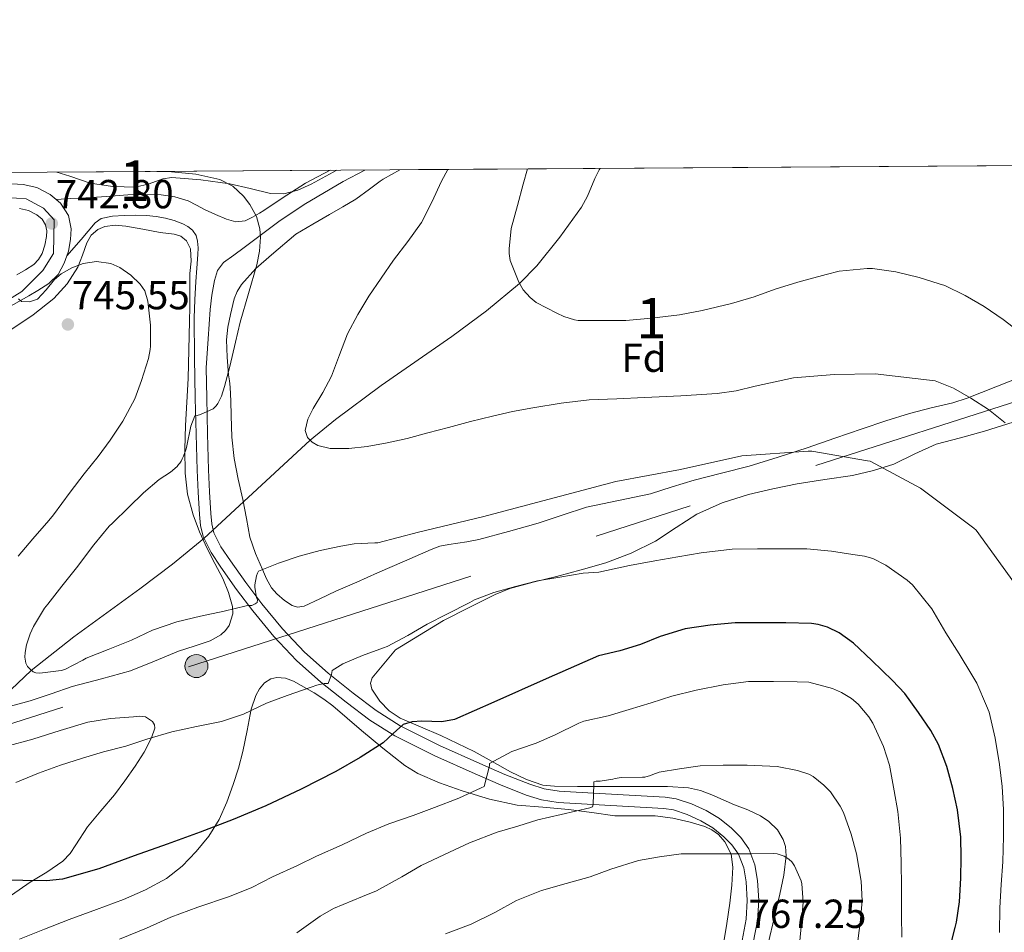
# Model space of a CAD drawing. Extents: x 546201 to 553066, y 719541 to 724217.
# Drawn here: x 547782 to 548025, y 723991 to 724217 of the extents above; entities that cross this region are included whole.
import ezdxf
from ezdxf.enums import TextEntityAlignment as Align

# ---------------------------------------------------------------- set-up
doc = ezdxf.new("R2010")
doc.units = 0
doc.header["$MEASUREMENT"] = 0
for name, pattern in [('DGN Style 3', [113.9376, 81.384, -32.5536]), ('DGN Style 4', [130.29578400000003, 65.1072, -32.5536, 0.081384, -32.5536]), ('DGN Style 7', [162.76800000000003, 73.2456, -32.5536, 24.4152, -32.5536])]:
    doc.linetypes.add(name, pattern=pattern)
for name, color, linetype in [('Nivel 11', 7, 'Continuous'), ('Nivel 21', 7, 'Continuous'), ('Nivel 23', 7, 'Continuous'), ('Nivel 32', 7, 'Continuous'), ('Nivel 35', 7, 'Continuous'), ('Nivel 37', 7, 'Continuous'), ('Nivel 4', 7, 'Continuous'), ('Nivel 41', 7, 'Continuous'), ('Nivel 48', 7, 'Continuous'), ('Nivel 49', 7, 'Continuous'), ('Nivel 5', 7, 'Continuous'), ('Nivel 54', 7, 'Continuous'), ('Nivel 57', 7, 'Continuous'), ('Nivel 61', 7, 'Continuous'), ('Nivel 7', 7, 'Continuous')]:
    doc.layers.add(name, color=color, linetype=linetype)
doc.styles.add('Style-arial', font='arial.shx', dxfattribs={"bigfont": 'arialbig.shx'})
doc.styles.add('Style-arialn', font='arialn.shx', dxfattribs={"bigfont": 'arialnbig.shx'})

# ---------------------------------------------------------------- blocks, each defined once
blk = doc.blocks.new('5PATER')
at = {"layer": 'Nivel 7', "linetype": 'Continuous', "lineweight": 0}
h = blk.add_hatch(color=53, dxfattribs=at)
edge = h.paths.add_edge_path()
edge.add_ellipse((0, 0), major_axis=(-1.095731442945027, -1.110710700472634), ratio=0.9994222409660316, start_angle=0, end_angle=360)
blk = doc.blocks.new('5PELE')
at = {"layer": 'Nivel 32', "linetype": 'Continuous', "lineweight": 0}
h = blk.add_hatch(color=9, dxfattribs=at)
edge = h.paths.add_edge_path()
edge.add_arc((-0.0002000001259148121, 0), 2.85, 0, 360)
at = {"layer": 'Nivel 32', "color": 8, "linetype": 'Continuous', "lineweight": 0}
blk.add_circle((-0.0002000001259148121, 0), 2.85, dxfattribs=at)

msp = doc.modelspace()

# ---------------------------------------------------------------- linework, layer by layer
at = {"layer": 'Nivel 11', "color": 142, "linetype": 'DGN Style 3', "lineweight": 13}
msp.add_polyline3d([(547779.8360000001, 724051.0320000001, 740.7570000000001), (547784.801, 724055.746, 740), (547795.3389999999, 724064.01, 738.984), (547811.649, 724075.9140000001, 738.295), (547819.6969999999, 724081.99, 737.976), (547827.4680000001, 724088.3600000001, 737.46), (547840.604, 724100.487, 736.251), (547853.7180000001, 724112.6340000001, 735), (547859.9280000001, 724117.7650000001, 734.417), (547871.2849999999, 724126.1440000001, 733.362), (547888.7220000001, 724138.264, 731.712), (547897.2550000001, 724144.591, 730.862), (547905.4410000001, 724151.385, 730), (547909.7420000001, 724155.706, 729.296), (547915.433, 724162.8219999999, 727.871), (547920.7409999999, 724170.2180000001, 726.768), (547922.2390000001, 724172.9180000001, 726.61), (547924.003, 724177.2890000001, 726.503), (547925.087, 724179.4040000001, 726.437), (547925.3870000001, 724179.797, 726.413)], dxfattribs=at)
at = {"layer": 'Nivel 21', "color": 7, "linetype": 'DGN Style 3', "lineweight": 0}
for points in [[(547790.9310000001, 724172.1470000001, 742.715), (547794.585, 724172.321, 742.106), (547798.2409999999, 724172.4950000001, 741.498), (547803.449, 724172.855, 741.299), (547808.689, 724173.263, 741.386), (547812.777, 724173.3759999999, 741.1220000000001), (547816.865, 724173.247, 740.874), (547820.2820000001, 724172.8049999999, 740.7330000000001), (547823.585, 724171.743, 740.634), (547825.6270000001, 724170.709, 740.64), (547827.6329999999, 724169.6470000001, 740.65), (547830.31, 724168.395, 740.534), (547833.0249999999, 724167.2309999999, 740.346), (547835.3260000001, 724166.6259999999, 740.102), (547837.6329999999, 724166.879, 739.85), (547839.4580000001, 724167.71, 739.941), (547841.185, 724168.719, 739.9780000000001), (547842.25, 724169.4070000001, 739.802), (547843.3130000001, 724170.095, 739.61), (547847.9040000001, 724173.148, 738.581), (547852.5930000001, 724176.1429999999, 737.8340000000001), (547858.631, 724179.338, 737.522)], [(547963.173, 723988.4029999999, 767.328), (547964.203, 723993.8999999999, 766.474), (547964.5290000001, 723998.841, 766.246), (547964.2390000001, 724003.8090000001, 766.01), (547963.5700000001, 724007.71, 765.5210000000001), (547962.0549999999, 724011.6140000001, 765.034), (547960.115, 724014.4510000001, 764.66), (547957.8049999999, 724016.753, 764.282), (547954.8049999999, 724019.142, 763.796), (547951.531, 724021.095, 763.306), (547947.916, 724022.77, 762.821), (547944.112, 724024.0179999999, 762.356), (547941.389, 724024.415, 762.058), (547932.51, 724024.913, 761.0550000000001), (547923.7609999999, 724025.398, 760.09), (547919.436, 724025.649, 759.588), (547915.2479999999, 724025.902, 759.0020000000001), (547911.5490000001, 724026.477, 757.879), (547907.987, 724027.594, 756.57), (547901.834, 724030.038, 754.939), (547895.6240000001, 724032.729, 753.466), (547885.6869999999, 724037.206, 751.659), (547875.9809999999, 724042.0190000001, 749.8340000000001), (547870.027, 724045.788, 748.063), (547864.341, 724050.091, 746.314), (547858.1370000001, 724055.0090000001, 744.92), (547852.281, 724060.2339999999, 743.53), (547846.8470000001, 724066.0179999999, 741.823), (547841.774, 724072.182, 740.106), (547837.824, 724077.4140000001, 738.933), (547833.9909999999, 724082.8230000001, 737.9780000000001), (547831.6669999999, 724086.2679999999, 737.5360000000001), (547829.925, 724089.7679999999, 737.45), (547829.405, 724091.966, 737.572), (547829.189, 724094.477, 737.754), (547828.862, 724099.8900000001, 738.182), (547828.619, 724105.317, 738.602), (547828.375, 724114.193, 739.259), (547828.156, 724123.0889999999, 739.914), (547827.9909999999, 724130.493, 740.482), (547828.4920000001, 724137.6939999999, 740.51), (547828.993, 724144.895, 740.538), (547829.4199999999, 724148.49, 740.529), (547830.0970000001, 724152.0630000001, 740.506), (547830.841, 724154.524, 740.499), (547832.321, 724156.527, 740.49), (547834.8400000001, 724158.392, 740.242), (547837.361, 724160.223, 739.898)]]:
    msp.add_polyline3d(points, dxfattribs=at)
at = {"layer": 'Nivel 21', "color": 7, "linetype": 'Continuous', "lineweight": 0}
for points in [[(547837.361, 724160.223, 739.898), (547841.663, 724163.476, 739.572), (547845.9850000001, 724166.6869999999, 739.242), (547852.19, 724170.8659999999, 738.581), (547861.8929999999, 724176.561, 737.4110000000001), (547867.2309999999, 724179.3970000001, 737.0120000000001)], [(547793.584, 724158.155, 743.282), (547797.105, 724162.253, 742.806), (547800.625, 724166.351, 742.33), (547802.074, 724167.3970000001, 742.1990000000001), (547804.8659999999, 724168.004, 742.075), (547807.7930000001, 724168.1270000001, 741.962), (547810.5149999999, 724168.21, 741.826), (547813.233, 724168.1270000001, 741.69), (547815.621, 724167.889, 741.616), (547818.0009999999, 724167.503, 741.578), (547820.132, 724166.9140000001, 741.546), (547822.209, 724166.111, 741.514), (547823.494, 724165.476, 741.417), (547824.6410000001, 724164.5430000001, 741.338), (547825.521, 724163.2490000001, 741.346), (547825.905, 724161.807, 741.354), (547826.0020000001, 724160.1499999999, 741.362), (547825.969, 724158.4950000001, 741.37), (547825.7220000001, 724155.152, 741.498), (547825.4890000001, 724151.807, 741.642), (547825.2080000001, 724147.334, 741.638), (547825.041, 724142.8630000001, 741.434), (547825.1089999999, 724132.943, 740.673), (547825.3289999999, 724123.023, 739.914), (547825.548, 724114.119, 739.259), (547825.7930000001, 724105.2150000001, 738.602), (547826.038, 724099.7409999999, 738.182), (547826.369, 724094.271, 737.754), (547826.605, 724091.517, 737.572), (547827.2490000001, 724088.7990000001, 737.45), (547829.219, 724084.841, 737.5360000000001), (547831.665, 724081.2150000001, 737.9780000000001), (547835.5419999999, 724075.744, 738.933), (547839.5530000001, 724070.4310000001, 740.106), (547844.723, 724064.1499999999, 741.823), (547850.3049999999, 724058.2069999999, 743.53), (547856.3160000001, 724052.844, 744.92), (547862.6089999999, 724047.855, 746.314), (547868.415, 724043.462, 748.063), (547874.5930000001, 724039.551, 749.8340000000001), (547884.4780000001, 724034.649, 751.659), (547894.4809999999, 724030.1429999999, 753.466), (547900.75, 724027.426, 754.939), (547907.041, 724024.9269999999, 756.57), (547910.905, 724023.7150000001, 757.879), (547914.9450000001, 724023.087, 759.0020000000001), (547919.2690000001, 724022.8260000001, 759.588), (547923.601, 724022.575, 760.09), (547932.3530000001, 724022.0900000001, 761.0550000000001), (547941.105, 724021.5989999999, 762.058), (547943.462, 724021.2550000001, 762.356), (547946.8770000001, 724020.135, 762.821), (547950.209, 724018.591, 763.306), (547953.193, 724016.811, 763.796), (547955.9210000001, 724014.639, 764.282), (547957.9310000001, 724012.6359999999, 764.66), (547959.537, 724010.287, 765.034), (547960.831, 724006.952, 765.5210000000001), (547961.425, 724003.487, 766.01), (547961.696, 723998.852, 766.246), (547961.3929999999, 723994.2550000001, 766.474), (547960.408, 723988.9990000001, 767.328)]]:
    msp.add_polyline3d(points, dxfattribs=at)
at = {"layer": 'Nivel 21', "color": 7, "linetype": 'Continuous', "lineweight": 13}
for points in [[(547793.584, 724158.155, 743.282), (547793.9890000001, 724159.321, 743.174), (547794.514, 724162.22, 743.0020000000001), (547794.665, 724164.842, 742.928), (547793.9720000001, 724168.1359999999, 742.8580000000001), (547792.014, 724171.2450000001, 742.763), (547790.9310000001, 724172.1470000001, 742.715), (547789.479, 724173.3559999999, 742.65), (547786.138, 724175.037, 742.1370000000001), (547782.7609999999, 724175.81, 741.626), (547779.9809999999, 724175.996, 741.518)], [(547781.889, 724169.871, 741.626), (547784.0959999999, 724169.3659999999, 742.1370000000001), (547786.1769999999, 724168.3189999999, 742.65), (547787.456, 724167.254, 742.763), (547788.337, 724165.855, 742.8580000000001), (547788.645, 724164.3900000001, 742.928), (547788.561, 724162.9269999999, 743.0020000000001), (547788.1840000001, 724160.845, 743.174), (547787.473, 724158.7990000001, 743.45), (547786.6100000001, 724157.246, 743.743), (547785.409, 724156.047, 744.042), (547783.341, 724154.7590000001, 744.4490000000001), (547781.233, 724153.5190000001, 744.8100000000001)], [(547775.2, 724143.2820000001, 745.825), (547784.212, 724148.3289999999, 744.8100000000001), (547786.44, 724149.6400000001, 744.4490000000001), (547789.1529999999, 724151.3289999999, 744.042), (547791.432, 724153.605, 743.743), (547792.9550000001, 724156.345, 743.45), (547793.584, 724158.155, 743.282)]]:
    msp.add_polyline3d(points, dxfattribs=at)
at = {"layer": 'Nivel 23', "color": 7, "linetype": 'DGN Style 4', "lineweight": 0}
msp.add_polyline3d([(547778.7579999999, 724172.6240000001, 741.494), (547783.544, 724172.2690000001, 741.914), (547787.797, 724169.9639999999, 742.666), (547790.4550000001, 724167.1259999999, 742.797), (547790.2779999999, 724158.7919999999, 743.338), (547787.6200000001, 724154.5360000001, 743.961), (547782.48, 724149.3940000001, 744.886), (547773.7960000001, 724144.074, 745.886)], dxfattribs=at)
at = {"layer": 'Nivel 32', "color": 6, "linetype": 'DGN Style 7', "lineweight": 0}
msp.add_polyline3d([(546761.3589999999, 724171.7990000001, 808.508), (546909.108, 724104.1300000001, 804.027), (547291.716, 723921.105, 807.956), (547394.2660000001, 723943.9299999999, 800.125), (547531.916, 723962.1699999999, 789.24), (547668.655, 724006.8559999999, 758.541), (548213.6170000001, 724181.777, 744.909)], dxfattribs=at)
at = {"layer": 'Nivel 35', "color": 92, "linetype": 'DGN Style 3', "lineweight": 0, "extrusion": (-0.01786178669077134, 0.0967255922873949, 0.9951508008200898), "elevation": 61000.0373988371, "flags": 128}
msp.add_lwpolyline([(-670265.2214195533, -609600.5367000613), (-670268.1627225156, -609601.9610405657), (-670268.9999479055, -609602.3666939111), (-670273.474938479, -609603.891688786)], dxfattribs=at)
at = {"layer": 'Nivel 35', "color": 92, "linetype": 'DGN Style 3', "lineweight": 0}
for points in [[(547860.3300000001, 724179.3489999999, 745.623), (547853.9950000001, 724175.9070000001, 745.476), (547850.665, 724174.449, 745.405), (547847.233, 724173.551, 745.338), (547843.9299999999, 724173.5719999999, 745.311), (547838.9110000001, 724174.7949999999, 745.346), (547833.8570000001, 724176.0150000001, 745.354), (547826.689, 724176.9380000001, 745.198), (547819.537, 724177.5190000001, 745.066), (547817.2679999999, 724177.223, 745.064), (547813.915, 724176.013, 745.071), (547810.5449999999, 724175.183, 745.082), (547804.953, 724175.3219999999, 745.1320000000001), (547799.361, 724176.159, 745.162), (547794.362, 724177.8360000001, 744.914), (547791.087, 724178.8740000001, 744.626)], [(548030.193, 724128.6070000001, 734.634), (548023.1240000001, 724125.773, 735.694), (548016.017, 724123.023, 736.8100000000001), (548012.469, 724121.888, 737.7710000000001), (548007.1359999999, 724120.608, 739.587), (548001.777, 724119.2150000001, 740.97), (547995.9340000001, 724117.3829999999, 741.8530000000001), (547990.081, 724115.4709999999, 742.73), (547983.3, 724113.1130000001, 743.793), (547976.513, 724110.7509999999, 744.842), (547969.3800000001, 724108.4040000001, 745.275), (547962.1769999999, 724106.175, 744.9540000000001), (547955.371, 724104.439, 744.462), (547948.561, 724102.783, 743.85), (547943.1840000001, 724101.065, 743.08), (547937.8090000001, 724099.3430000001, 742.538), (547929.9110000001, 724097.7139999999, 742.52), (547922.017, 724096.047, 742.538), (547916.0120000001, 724094.087, 742.506), (547910.0009999999, 724092.111, 742.474), (547902.683, 724090.0549999999, 742.455), (547895.361, 724088.111, 742.474), (547892.395, 724087.5220000001, 742.893), (547887.953, 724086.8759999999, 744.284), (547885.77, 724086.395, 744.8820000000001), (547883.6329999999, 724085.6470000001, 745.1460000000001), (547877.0009999999, 724082.744, 745.218), (547870.369, 724079.8389999999, 745.258), (547865.2010000001, 724077.575, 745.273), (547860.033, 724075.311, 745.29), (547856.128, 724073.422, 745.381), (547852.257, 724071.5830000001, 745.738), (547850.557, 724071.3729999999, 746.024), (547849.283, 724071.7749999999, 746.28), (547847.378, 724073.006, 746.688), (547845.4890000001, 724074.655, 747.066), (547844.1869999999, 724076.105, 747.384), (547842.9310000001, 724078.338, 747.859), (547841.9369999999, 724080.703, 748.09), (547840.179, 724084.6270000001, 748.1), (547838.8330000001, 724088.6710000001, 748.09), (547837.9450000001, 724093.304, 748.08), (547837.0889999999, 724097.935, 748.0740000000001), (547835.9310000001, 724102.99, 748.119), (547834.8970000001, 724108.0789999999, 748.202), (547834.395, 724113.406, 748.316), (547834.1769999999, 724118.7509999999, 748.442), (547834.088, 724122.2479999999, 748.448), (547833.969, 724125.743, 748.346), (547833.771, 724127.274, 748.121), (547833.537, 724128.7990000001, 747.8820000000001), (547833.1669999999, 724133.115, 747.856), (547833.057, 724137.439, 747.7860000000001), (547833.3840000001, 724140.5930000001, 747.522), (547834.0490000001, 724143.727, 747.258), (547834.967, 724147.565, 746.956), (547835.669, 724149.398, 746.8100000000001), (547836.7209999999, 724151.119, 746.666), (547840.3219999999, 724155.0220000001, 746.578), (547844.1769999999, 724158.463, 746.506), (547850.193, 724163.567, 745.178), (547854.3300000001, 724166.0120000001, 744.956), (547858.497, 724168.415, 744.714), (547861.767, 724170.3090000001, 744.112), (547865.0249999999, 724172.2069999999, 743.578), (547868.392, 724174.6740000001, 743.326)], [(547793.6980000001, 724151.264, 752.895), (547796.337, 724155.3910000001, 752.634), (547797.4680000001, 724158.388, 752.303), (547798.5449999999, 724161.439, 751.962), (547799.6329999999, 724163.2820000001, 751.842), (547801.2649999999, 724164.7350000001, 751.77), (547802.9680000001, 724165.4310000001, 751.775), (547805.5590000001, 724165.7550000001, 751.855), (547808.129, 724165.5349999999, 751.7860000000001), (547812.379, 724164.8090000001, 751.368), (547816.625, 724163.919, 750.922), (547820.077, 724163.5419999999, 750.557), (547821.7180000001, 724163.065, 750.375), (547823.169, 724161.8870000001, 750.202), (547824.1740000001, 724159.9029999999, 750.051), (547824.2679999999, 724156.8570000001, 749.95), (547823.969, 724153.791, 749.914), (547823.9720000001, 724147.9010000001, 750.006), (547823.9510000001, 724145.5220000001, 750.001), (547823.9210000001, 724142.0150000001, 749.994), (547823.77, 724134.926, 749.647), (547823.5689999999, 724127.8389999999, 749.29), (547823.263, 724122.054, 748.994), (547822.913, 724116.271, 748.698), (547822.754, 724110.3859999999, 748.725), (547822.8330000001, 724104.4950000001, 748.842), (547823.4099999999, 724099.294, 748.493), (547824.7690000001, 724094.1910000001, 748.106), (547826.399, 724089.9480000001, 748.249), (547828.257, 724085.8389999999, 748.378), (547830.1669999999, 724082.1669999999, 747.873), (547832.1129999999, 724078.4469999999, 747.418), (547833.531, 724075.0150000001, 747.371), (547834.4809999999, 724071.551, 747.354), (547834.5689999999, 724069.6799999999, 747.3530000000001), (547833.6939999999, 724066.851, 747.354), (547832.81, 724065.5789999999, 747.359), (547831.6329999999, 724064.4950000001, 747.37), (547829.017, 724063, 747.413), (547825.065, 724061.719, 747.515), (547821.1370000001, 724060.5109999999, 747.642), (547815.2350000001, 724058.037, 747.8770000000001), (547809.297, 724055.663, 748.186), (547802.1240000001, 724053.6140000001, 748.678), (547794.913, 724051.727, 749.386), (547789.7339999999, 724049.9380000001, 750.0360000000001), (547784.5449999999, 724048.223, 750.73), (547776.244, 724045.942, 751.87)], [(547779.9850000001, 724140.095, 754.138), (547785.2949999999, 724143.646, 753.558), (547790.385, 724147.6470000001, 753.1460000000001), (547793.6980000001, 724151.264, 752.895)], [(547966.9610000001, 723988.5590000001, 767.0020000000001), (547968.362, 723994.479, 767.207), (547969.777, 724000.399, 767.354), (547970.7350000001, 724005.1370000001, 766.495), (547971.3130000001, 724009.871, 765.594), (547971.139, 724012.1939999999, 765.313), (547970.5800000001, 724013.9029999999, 765.113), (547969.139, 724016.3030000001, 764.845), (547967.0730000001, 724018.3670000001, 764.634), (547964.9979999999, 724019.7620000001, 764.532), (547961.8300000001, 724021.254, 764.467), (547958.577, 724022.527, 764.298), (547952.9539999999, 724025.006, 763.719), (547950.111, 724026.05, 763.392), (547947.185, 724026.6869999999, 763.0500000000001), (547941.9809999999, 724027.0349999999, 762.448), (547936.7690000001, 724027.071, 761.722), (547931.145, 724027.071, 760.623), (547925.521, 724027.071, 759.466), (547919.794, 724027.074, 758.488), (547914.065, 724027.087, 757.466), (547911.229, 724027.405, 756.868), (547907.129, 724028.764, 755.91), (547903.185, 724030.6710000001, 754.922), (547898.6869999999, 724033.1840000001, 753.643), (547894.193, 724035.663, 752.41), (547890.105, 724037.6710000001, 751.602), (547885.9850000001, 724039.6470000001, 750.9540000000001), (547880.977, 724041.8019999999, 750.267), (547875.9369999999, 724043.935, 749.578), (547873.2309999999, 724045.7110000001, 748.987), (547870.881, 724048.1429999999, 748.41), (547868.962, 724051.067, 748.158), (547868.604, 724052.5959999999, 748.057), (547869.057, 724053.919, 747.898), (547871.929, 724057.375, 747.282), (547874.801, 724060.831, 746.666), (547886.689, 724068.031, 746.506), (547893.033, 724071.271, 746.498), (547899.3770000001, 724074.5109999999, 746.49), (547903.0290000001, 724076.0090000001, 746.457), (547908.798, 724077.517, 746.33), (547914.6089999999, 724078.9110000001, 746.17), (547920.689, 724080.619, 745.881), (547926.7690000001, 724082.335, 745.578), (547933.014, 724084.703, 745.714), (547939.0249999999, 724087.679, 745.898), (547944.1200000001, 724091.0320000001, 745.53), (547949.2490000001, 724094.351, 745.1460000000001), (547955.5260000001, 724097.108, 745.3240000000001), (547962.033, 724099.183, 745.418), (547968.0220000001, 724100.6089999999, 745.0120000000001), (547974.0490000001, 724101.8230000001, 744.586), (547980.8629999999, 724102.8770000001, 744.34), (547987.6810000001, 724103.935, 744.0260000000001), (547992.868, 724105.1240000001, 743.5310000000001), (547997.9369999999, 724106.6869999999, 742.9060000000001), (548003.1359999999, 724109.227, 742.178), (548008.3530000001, 724111.679, 741.354), (548014.354, 724113.237, 740.182), (548020.3530000001, 724114.815, 739.0020000000001), (548027.3910000001, 724117.058, 737.916)], [(547781.905, 723989.3430000001, 758.874), (547788.0320000001, 723991.7779999999, 758.447), (547794.1769999999, 723994.2069999999, 758.0260000000001), (547800.8940000001, 723996.6710000001, 758.11), (547807.6170000001, 723999.1510000001, 757.9780000000001), (547813.0290000001, 724001.4639999999, 757.1270000000001), (547818.193, 724004.3030000001, 756.186), (547822.091, 724007.368, 755.619), (547825.521, 724010.9909999999, 755.034), (547828.6340000001, 724014.743, 754.13), (547831.217, 724018.895, 753.178), (547833.1410000001, 724023.203, 752.7570000000001), (547834.7209999999, 724027.551, 752.378), (547835.97, 724031.591, 751.319), (547837.105, 724035.6470000001, 750.394), (547838.165, 724040.845, 750.097), (547839.1529999999, 724046.1429999999, 749.9780000000001), (547840.256, 724049.5519999999, 749.953), (547841.1499999999, 724051.138, 749.941), (547842.385, 724052.6229999999, 749.9300000000001), (547844.024, 724053.6599999999, 749.92), (547845.4369999999, 724053.97, 749.914), (547847.6270000001, 724053.8130000001, 749.9060000000001), (547849.6170000001, 724053.071, 749.898), (547854.692, 724050.21, 749.748), (547857.115, 724048.6529999999, 749.931), (547859.3289999999, 724046.9750000001, 750.602), (547862.8659999999, 724043.922, 752.352), (547866.385, 724040.879, 754.1220000000001), (547871.6270000001, 724036.479, 756.745), (547877.0730000001, 724032.2390000001, 759.338), (547880.298, 724030.2590000001, 760.4010000000001), (547885.6599999999, 724027.932, 761.24), (547891.281, 724025.9990000001, 761.85), (547897.9920000001, 724023.892, 762.748), (547904.8330000001, 724022.463, 763.626), (547911.186, 724021.9040000001, 764.394), (547917.537, 724021.3910000001, 765.13), (547923.28, 724020.5970000001, 765.63), (547929.0249999999, 724019.8230000001, 766.09), (547933.9809999999, 724019.754, 766.714), (547938.9450000001, 724019.7749999999, 767.338), (547943.277, 724019.173, 767.624), (547947.585, 724018.2069999999, 767.898), (547951.203, 724017.1910000001, 768.346), (547952.912, 724016.369, 768.588), (547954.561, 724015.135, 768.794), (547956.1780000001, 724013.3319999999, 768.9590000000001), (547957.7069999999, 724010.3389999999, 769.133), (547958.1610000001, 724007.135, 769.354), (547957.923, 724002.6780000001, 769.91), (547957.409, 723998.223, 770.474), (547956.649, 723993.1910000001, 770.722), (547955.8729999999, 723988.159, 770.986)], [(547778.4839999999, 724036.9070000001, 752.607), (547785.2010000001, 724038.7509999999, 751.8820000000001), (547791.956, 724040.8470000001, 751.6750000000001), (547798.737, 724042.9269999999, 751.562), (547804.368, 724043.8389999999, 751.466), (547810.081, 724044.287, 751.37), (547811.544, 724044.4569999999, 751.337), (547813.0090000001, 724044.271, 751.306), (547814.7339999999, 724043.0860000001, 751.487), (547815.2620000001, 724042.28, 751.64), (547815.345, 724041.4550000001, 751.754), (547814.5430000001, 724039.0970000001, 751.89), (547812.6680000001, 724035.504, 751.96), (547810.433, 724032.0789999999, 752.17), (547807.9380000001, 724028.4709999999, 752.986), (547805.3289999999, 724024.959, 753.818), (547802.0249999999, 724021.021, 754.306), (547798.689, 724017.1030000001, 754.506), (547795.817, 724012.6540000001, 754.474), (547794.3700000001, 724010.453, 754.458), (547792.625, 724008.575, 754.442), (547788.6599999999, 724005.878, 754.415), (547784.513, 724003.3589999999, 754.394), (547779.922, 724000.206, 755.024)]]:
    msp.add_polyline3d(points, dxfattribs=at)
at = {"layer": 'Nivel 4', "color": 30, "linetype": 'Continuous', "lineweight": 30, "elevation": 750, "flags": 128}
for points in [[(548011.798, 723987.3640000001), (548013.1100000001, 723992.2280000001), (548013.4140000001, 723993.54), (548014.102, 723998.5320000001), (548014.5020000001, 724004.4199999999), (548014.5660000001, 724009.476), (548014.4380000001, 724014.5320000001), (548013.622, 724021.236), (548012.5179999999, 724026.5320000001), (548011.0460000001, 724031.956), (548008.966, 724037.412), (548007.0460000001, 724040.8840000001), (548003.99, 724045.3), (548000.6140000001, 724049.9880000001), (547997.558, 724053.2679999999), (547992.486, 724058.212), (547987.9739999999, 724062.4680000001), (547984.406, 724065.0120000001), (547981.51, 724066.452), (547979.254, 724067.0760000001), (547977.574, 724067.284), (547971.2379999999, 724067.524), (547964.534, 724067.524), (547958.7420000001, 724067.4920000001), (547952.5179999999, 724066.916), (547946.3260000001, 724065.9880000001), (547940.182, 724064.1159999999), (547935.3019999999, 724062.148), (547930.1980000001, 724060.5800000001), (547924.9820000001, 724059.348), (547912.03, 724053.628), (547899.078, 724047.908), (547894.2139999999, 724045.763), (547889.3500000001, 724043.6200000001), (547886.2590000001, 724042.9809999999), (547881.315, 724043.1769999999), (547878.906, 724043.0530000001), (547876.662, 724042.324), (547874.1780000001, 724040.132), (547871.7820000001, 724037.844), (547866.0220000001, 724034.172), (547860.0860000001, 724030.756), (547851.48, 724026.3430000001), (547842.726, 724022.26), (547834.6510000001, 724018.8900000001), (547826.5020000001, 724015.716)], [(547826.5020000001, 724015.716), (547818.395, 724012.764), (547810.2620000001, 724009.8759999999), (547801.494, 724006.6869999999), (547792.5020000001, 724004.132), (547788.587, 724003.6950000001), (547782.679, 724003.815), (547776.774, 724003.8600000001)]]:
    msp.add_lwpolyline(points, dxfattribs=at)
at = {"layer": 'Nivel 49', "color": 7, "linetype": 'Continuous', "lineweight": 0, "extrusion": (0.004438639496699491, 3.04945454034807e-05, 0.9999901487262268), "elevation": 3196.895821751311, "flags": 128}
msp.add_lwpolyline([(547867.2070878397, 724179.3588488286), (548181.0271795134, 724181.5148488295)], dxfattribs=at)
at = {"layer": 'Nivel 49', "color": 7, "linetype": 'Continuous', "lineweight": 0, "extrusion": (-0.01439639765121448, -9.875783666691041e-05, 0.999896361620322), "elevation": -7213.187829031252, "flags": 128}
msp.add_lwpolyline([(547745.0374224477, 724178.1651726691), (547814.2875997615, 724178.6401726713)], dxfattribs=at)
at = {"layer": 'Nivel 5', "color": 30, "linetype": 'Continuous', "lineweight": 0, "flags": 128}
for points, elevation in [([(548025.3970000001, 724116.8740000001), (548021.3319999999, 724120.213), (548016.933, 724123.05), (548012.679, 724125.4639999999), (548008.149, 724127.274), (547993.301, 724128.986), (547983.196, 724128.872), (547973.1089999999, 724128.074), (547963.685, 724125.953), (547958.9990000001, 724124.811), (547954.2450000001, 724124.138), (547945.263, 724123.6140000001), (547936.277, 724123.162), (547929.469, 724122.8840000001), (547922.6610000001, 724122.5700000001), (547915.6869999999, 724121.801), (547908.757, 724120.618), (547903.727, 724119.7010000001), (547898.7409999999, 724118.602), (547893.3300000001, 724117.2039999999), (547887.925, 724115.7860000001), (547882.781, 724114.419), (547877.6370000001, 724113.05), (547872.7520000001, 724111.9610000001), (547867.8289999999, 724111.05), (547863.254, 724110.5490000001), (547858.645, 724110.602), (547855.5619999999, 724111.3230000001), (547854.186, 724112.1440000001), (547853.061, 724113.3219999999), (547852.494, 724115.03), (547853.152, 724117.8019999999), (547854.4850000001, 724120.426), (547856.8189999999, 724124.409), (547859.013, 724128.4580000001), (547860.925, 724133.7010000001), (547862.9650000001, 724138.906), (547865.449, 724143.6540000001), (547868.229, 724148.2339999999), (547871.2490000001, 724152.6969999999), (547874.325, 724157.1140000001), (547877.8230000001, 724161.73), (547881.189, 724166.442), (547883.774, 724171.466), (547886.149, 724176.602), (547887.685, 724179.538)], 735), ([(548029.8770000001, 724138.6340000001), (548024.9010000001, 724142.4580000001), (548020.229, 724145.69), (548015.557, 724148.3940000001), (548010.5009999999, 724150.858), (548009.1570000001, 724151.2579999999), (548004.165, 724152.8740000001), (547998.3729999999, 724154.202), (547992.6129999999, 724155.0660000001), (547991.301, 724155.0660000001), (547984.3729999999, 724154.3940000001), (547981.173, 724153.6100000001), (547974.213, 724151.642), (547968.629, 724149.962), (547963.381, 724148.0260000001), (547957.797, 724146.4099999999), (547950.565, 724144.7139999999), (547944.933, 724143.6259999999), (547938.021, 724142.7779999999), (547931.717, 724142.186), (547925.3330000001, 724142.1699999999), (547919.9569999999, 724142.2339999999), (547919.013, 724142.378), (547916.405, 724143.1939999999), (547914.6769999999, 724143.9780000001), (547909.5730000001, 724146.666), (547908.0530000001, 724147.8500000001), (547906.3090000001, 724149.7860000001), (547905.301, 724151.642), (547903.125, 724157.0179999999), (547902.885, 724158.746), (547902.869, 724159.9140000001), (547903.3489999999, 724164.97), (547904.933, 724170.6499999999), (547906.341, 724175.882), (547907.381, 724179.673)], 730), ([(547804.9010000001, 724092.138), (547808.9010000001, 724096.0900000001), (547812.5009999999, 724099.6259999999), (547816.405, 724102.9380000001), (547819.237, 724104.7620000001), (547820.821, 724106.1540000001), (547821.1410000001, 724106.602), (547821.5249999999, 724106.986), (547821.845, 724107.402), (547822.0530000001, 724107.994), (547822.453, 724108.7139999999), (547823.013, 724110.2339999999), (547823.1410000001, 724110.794), (547824.229, 724116.074), (547825.173, 724118.682), (547825.8289999999, 724118.7620000001), (547826.645, 724118.986), (547829.7649999999, 724120.4099999999), (547830.517, 724121.146), (547830.933, 724121.706), (547831.8289999999, 724123.5460000001), (547832.5490000001, 724125.8659999999), (547833.8770000001, 724130.858), (547835.2849999999, 724136.842), (547836.4369999999, 724141.834), (547838.469, 724148.9140000001), (547840.5009999999, 724155.994), (547841.175, 724159.372), (547841.429, 724162.794), (547841.3019999999, 724164.858), (547840.4299999999, 724167.8800000001), (547838.821, 724170.842), (547837.273, 724172.935), (547834.625, 724175.443), (547831.413, 724177.05), (547825.4720000001, 724178.405), (547819.477, 724178.97), (547815.844, 724179.044)], 740), ([(547781.574, 724083.94), (547785.1740000001, 724088.244), (547789.1259999999, 724092.7720000001), (547790.2779999999, 724094.148), (547794.3899999999, 724099.764), (547797.8940000001, 724104.308), (547801.3659999999, 724108.564), (547804.31, 724112.628), (547807.4140000001, 724117.3640000001), (547810.358, 724122.8360000001), (547812.0700000001, 724127.3640000001), (547813.798, 724132.804), (547814.2139999999, 724135.0760000001), (547814.246, 724135.892), (547814.246, 724141.092), (547813.9340000001, 724144.0279999999), (547813.622, 724146.9639999999), (547812.851, 724149.4979999999), (547811.729, 724151.186), (547809.415, 724153.413), (547806.646, 724155.3160000001), (547804.4240000001, 724156.3219999999), (547800.9510000001, 724156.818), (547797.5900000001, 724156.324), (547794.8300000001, 724155.26), (547792.1980000001, 724153.7320000001), (547790.56, 724152.3030000001), (547788.5, 724149.7779999999), (547786.3260000001, 724147.476), (547784.3800000001, 724146.8060000001), (547782.422, 724146.932), (547781.6599999999, 724147.547)], 745), ([(548027.7649999999, 724077.29), (548018.277, 724090.3940000001), (548017.685, 724090.922), (548004.517, 724100.73), (547992.037, 724107.4180000001), (547991.3970000001, 724107.5460000001), (547977.621, 724109.9299999999), (547976.757, 724109.9299999999), (547960.3570000001, 724108.7620000001), (547945.237, 724105.402), (547929.253, 724102.426), (547896.277, 724093.69), (547880.5009999999, 724089.882), (547870.4369999999, 724087.29), (547869.7010000001, 724087.29), (547864.565, 724087.0020000001), (547861.301, 724086.4099999999), (547856.165, 724085.338), (547851.013, 724083.994), (547845.925, 724082.202), (547840.9809999999, 724080.2820000001), (547840.709, 724079.8019999999), (547840.4850000001, 724079.098), (547840.0689999999, 724076.8740000001), (547840.0689999999, 724076.2820000001), (547840.469, 724073.69), (547840.6769999999, 724073.1939999999), (547840.6129999999, 724072.538), (547840.101, 724072.1540000001), (547839.2690000001, 724071.8019999999), (547838.4369999999, 724071.7860000001), (547837.909, 724071.706), (547832.4210000001, 724070.362), (547826.629, 724069.162), (547820.7890000001, 724067.754), (547814.757, 724065.642), (547809.557, 724063.162), (547803.797, 724060.8900000001), (547798.3729999999, 724058.746), (547797.541, 724058.2820000001), (547793.0930000001, 724055.9140000001), (547792.1969999999, 724055.6740000001), (547786.9010000001, 724055.0179999999), (547785.925, 724055.146), (547785.2849999999, 724055.402), (547784.6769999999, 724055.834), (547783.909, 724056.6980000001), (547783.493, 724057.4979999999), (547783.237, 724059.0179999999), (547783.301, 724060.1540000001), (547783.6529999999, 724062.058), (547784.5009999999, 724064.746), (547785.365, 724066.554), (547788.0530000001, 724071.0819999999), (547788.869, 724072.0900000001), (547792.3729999999, 724076.5700000001), (547795.9890000001, 724081.0819999999), (547800.2609999999, 724086.7620000001), (547804.0689999999, 724091.4180000001), (547804.9010000001, 724092.138)], 740), ([(548024.0220000001, 723990.932), (548024.0860000001, 723997.0760000001), (548024.406, 724002.788), (548024.8700000001, 724008.4040000001), (548025.03, 724014.692), (548024.9979999999, 724021.3319999999), (548024.662, 724027.044), (548024.054, 724032.5), (548022.9820000001, 724038.98), (548021.446, 724045.4439999999), (548020.838, 724046.996), (548018.406, 724052.5800000001), (548017.19, 724054.628), (548014.0220000001, 724059.8119999999), (548010.774, 724065.0120000001), (548007.334, 724070.932), (548002.5179999999, 724076.868), (548001.1740000001, 724078.0519999999), (547995.9580000001, 724081.716), (547992.71, 724083.348), (547990.6300000001, 724083.956), (547987.7660000001, 724084.4040000001), (547982.5179999999, 724085.22), (547976.3899999999, 724085.764), (547969.942, 724085.78), (547964.246, 724085.78), (547958.006, 724085.6840000001), (547950.3260000001, 724084.7720000001), (547944.5660000001, 724083.764), (547938.838, 724082.8360000001), (547932.5819999999, 724081.6359999999), (547925.0460000001, 724080.02), (547921.19, 724079.7320000001), (547915.382, 724078.804), (547909.9099999999, 724077.828), (547904.4539999999, 724076.4839999999), (547899.094, 724075.0120000001), (547894.2779999999, 724073.172), (547893.1740000001, 724072.5320000001), (547887.494, 724069.6200000001), (547882.5819999999, 724067.1240000001), (547877.862, 724064.3400000001), (547872.774, 724061.6680000001), (547871.798, 724061.3), (547866.6140000001, 724059.4280000001)], 745), ([(547866.6140000001, 724059.4280000001), (547861.7660000001, 724057.3319999999), (547859.142, 724055.716), (547858.9820000001, 724054.756), (547858.118, 724052.4839999999), (547857.19, 724052.452), (547855.3500000001, 724052.1000000001), (547853.9580000001, 724051.5719999999), (547848.038, 724049.5079999999), (547842.95, 724047.604), (547837.2220000001, 724044.9480000001), (547831.7820000001, 724043.1400000001), (547825.6540000001, 724041.844), (547819.5260000001, 724040.5160000001), (547813.318, 724038.7080000001), (547808.166, 724037.0279999999), (547802.6140000001, 724035.604), (547797.462, 724034.0360000001), (547792.054, 724032.2760000001), (547786.598, 724030.2919999999), (547780.966, 724028.004)], 745), ([(547999.8940000001, 723989.7960000001), (547999.8300000001, 723995.092), (547999.8300000001, 724002.452), (547999.702, 724008.084), (547999.558, 724014.308), (547998.8700000001, 724020.852), (547998.006, 724025.9880000001), (547996.854, 724032.3400000001), (547995.334, 724036.932), (547992.71, 724042.7239999999), (547991.7660000001, 724044.2280000001), (547989.142, 724047.348), (547987.494, 724048.788), (547984.9820000001, 724050.308), (547982.79, 724051.236), (547976.9340000001, 724052.788), (547974.054, 724052.932), (547968.166, 724052.996), (547962.038, 724052.996), (547955.7339999999, 724052.132), (547949.1100000001, 724050.868), (547943.094, 724049.3319999999), (547937.9739999999, 724047.7320000001), (547932.486, 724046.0519999999), (547927.318, 724044.5320000001), (547921.334, 724043.172), (547920.102, 724042.7239999999), (547914.246, 724039.844), (547909.51, 724037.7320000001), (547908.79, 724037.5079999999), (547903.51, 724035.6840000001), (547902.4380000001, 724035.1400000001), (547898.0220000001, 724032.74), (547898.006, 724032.1159999999), (547896.6939999999, 724027.06), (547895.942, 724026.7239999999), (547890.4380000001, 724024.1640000001), (547884.4380000001, 724021.8119999999), (547879.19, 724019.844), (547873.158, 724017.8119999999), (547867.6059999999, 724015.4920000001), (547861.6540000001, 724012.612), (547855.2860000001, 724009.7960000001), (547850.55, 724007.5079999999), (547844.3899999999, 724004.7239999999), (547839.27, 724002.1159999999), (547833.814, 723999.844), (547825.9739999999, 723997.2039999999), (547819.3019999999, 723994.74), (547813.254, 723992.004), (547806.5660000001, 723989.3)], 755), ([(547988.7579999999, 723986.996), (547989.622, 723993.3160000001), (547990.0700000001, 723998.804), (547989.862, 724003.6200000001), (547988.6939999999, 724010.4199999999), (547987.3500000001, 724015.284), (547985.446, 724020.5800000001), (547984.646, 724022.148), (547982.23, 724025.6840000001), (547980.646, 724027.3640000001), (547977.9739999999, 724029.524), (547976.902, 724030.084), (547974.1499999999, 724030.98), (547969.094, 724031.9880000001), (547967.254, 724032.084), (547961.686, 724032.3400000001), (547955.7820000001, 724032.324), (547950.102, 724032.148), (547944.966, 724031.412), (547939.9739999999, 724030.548), (547938.358, 724030.02), (547937.7660000001, 724029.7320000001), (547936.358, 724029.348), (547935.814, 724029.348), (547930.5179999999, 724029.284), (547929.0460000001, 724029.0120000001), (547928.4539999999, 724028.8200000001), (547925.398, 724028.372), (547924.406, 724028.3559999999), (547923.798, 724028.2280000001), (547923.7660000001, 724027.6359999999), (547923.6699999999, 724022.548), (547923.446, 724022.02), (547922.8219999999, 724021.7960000001), (547915.75, 724020.132), (547909.99, 724018.8360000001), (547904.9979999999, 724017.2039999999), (547899.9099999999, 724015.764), (547893.1100000001, 724013.092), (547886.8859999999, 724010.2280000001), (547881.142, 724007.4920000001), (547876.3899999999, 724004.676), (547870.1340000001, 724001.22), (547866.598, 723999.8119999999), (547859.494, 723996.868), (547856.1980000001, 723994.9639999999), (547850.3899999999, 723990.8840000001)], 760), ([(547974.598, 723988.0519999999), (547975.142, 723993.2520000001), (547975.494, 723998.4680000001), (547975.206, 724002.9639999999), (547974.9979999999, 724003.7320000001), (547973.4140000001, 724007.46), (547972.726, 724008.388), (547972.0700000001, 724009.0120000001), (547971.494, 724009.4280000001), (547970.79, 724009.8119999999), (547969.1259999999, 724010.4040000001), (547968.2779999999, 724010.452), (547962.726, 724010.436), (547957.4299999999, 724010.436), (547951.7660000001, 724010.436), (547945.334, 724010.388), (547939.99, 724009.652), (547934.854, 724008.7720000001), (547928.0220000001, 724006.6440000001), (547922.8859999999, 724004.7080000001), (547916.95, 724003.044), (547910.8859999999, 724001.348), (547904.662, 723998.8360000001), (547899.334, 723995.908), (547893.4780000001, 723993.0120000001), (547887.1100000001, 723990.6599999999)], 765)]:
    msp.add_lwpolyline(points, dxfattribs=dict(at, elevation=elevation))
at = {"layer": 'Nivel 54', "color": 9, "linetype": 'Continuous', "lineweight": 0}
for points in [[(547775.2, 724143.2820000001, 745.825), (547784.212, 724148.3289999999, 744.8100000000001), (547786.44, 724149.6400000001, 744.4490000000001), (547789.1529999999, 724151.3289999999, 744.042), (547791.432, 724153.605, 743.743), (547792.9550000001, 724156.345, 743.45), (547793.584, 724158.155, 743.282), (547793.9890000001, 724159.321, 743.174), (547794.514, 724162.22, 743.0020000000001), (547794.665, 724164.842, 742.928), (547793.9720000001, 724168.1359999999, 742.8580000000001), (547792.014, 724171.2450000001, 742.763), (547790.9310000001, 724172.1470000001, 742.715), (547789.479, 724173.3559999999, 742.65), (547786.138, 724175.037, 742.1370000000001), (547782.7609999999, 724175.81, 741.626), (547779.9809999999, 724175.996, 741.518)], [(547781.889, 724169.871, 741.626), (547784.0959999999, 724169.3659999999, 742.1370000000001), (547786.1769999999, 724168.3189999999, 742.65), (547787.456, 724167.254, 742.763), (547788.337, 724165.855, 742.8580000000001), (547788.645, 724164.3900000001, 742.928), (547788.561, 724162.9269999999, 743.0020000000001), (547788.1840000001, 724160.845, 743.174), (547787.473, 724158.7990000001, 743.45), (547786.6100000001, 724157.246, 743.743), (547785.409, 724156.047, 744.042), (547783.341, 724154.7590000001, 744.4490000000001), (547781.233, 724153.5190000001, 744.8100000000001)]]:
    msp.add_polyline3d(points, dxfattribs=at)
at = {"layer": 'Nivel 57', "color": 92, "linetype": 'DGN Style 3', "lineweight": 0}
for points in [[(548189.719, 724181.612, 741.6030000000001), (547875.902, 724179.456, 742.996), (547871.777, 724177.1510000001, 743.1460000000001), (547871.027, 724176.602, 743.186), (547868.392, 724174.6740000001, 743.326), (547865.0249999999, 724172.2069999999, 743.578), (547861.767, 724170.3090000001, 744.112), (547858.497, 724168.415, 744.714), (547854.3300000001, 724166.0120000001, 744.956), (547850.193, 724163.567, 745.178), (547844.1769999999, 724158.463, 746.506), (547840.3219999999, 724155.0220000001, 746.578), (547836.7209999999, 724151.119, 746.666), (547835.669, 724149.398, 746.8100000000001), (547834.967, 724147.565, 746.956), (547834.0490000001, 724143.727, 747.258), (547833.3840000001, 724140.5930000001, 747.522), (547833.057, 724137.439, 747.7860000000001), (547833.1669999999, 724133.115, 747.856), (547833.537, 724128.7990000001, 747.8820000000001), (547833.771, 724127.274, 748.121), (547833.969, 724125.743, 748.346), (547834.088, 724122.2479999999, 748.448), (547834.1769999999, 724118.7509999999, 748.442), (547834.395, 724113.406, 748.316), (547834.8970000001, 724108.0789999999, 748.202), (547835.9310000001, 724102.99, 748.119), (547837.0889999999, 724097.935, 748.0740000000001), (547837.9450000001, 724093.304, 748.08), (547838.8330000001, 724088.6710000001, 748.09), (547840.179, 724084.6270000001, 748.1), (547841.9369999999, 724080.703, 748.09), (547842.9310000001, 724078.338, 747.859), (547844.1869999999, 724076.105, 747.384), (547845.4890000001, 724074.655, 747.066), (547847.378, 724073.006, 746.688), (547849.283, 724071.7749999999, 746.28), (547850.557, 724071.3729999999, 746.024), (547852.257, 724071.5830000001, 745.738), (547856.128, 724073.422, 745.381), (547860.033, 724075.311, 745.29), (547865.2010000001, 724077.575, 745.273), (547870.369, 724079.8389999999, 745.258), (547877.0009999999, 724082.744, 745.218), (547883.6329999999, 724085.6470000001, 745.1460000000001), (547885.77, 724086.395, 744.8820000000001), (547887.953, 724086.8759999999, 744.284), (547892.395, 724087.5220000001, 742.893), (547895.361, 724088.111, 742.474), (547902.683, 724090.0549999999, 742.455), (547910.0009999999, 724092.111, 742.474), (547916.0120000001, 724094.087, 742.506), (547922.017, 724096.047, 742.538), (547929.9110000001, 724097.7139999999, 742.52), (547937.8090000001, 724099.3430000001, 742.538), (547943.1840000001, 724101.065, 743.08), (547948.561, 724102.783, 743.85), (547955.371, 724104.439, 744.462), (547962.1769999999, 724106.175, 744.9540000000001), (547969.3800000001, 724108.4040000001, 745.275), (547976.513, 724110.7509999999, 744.842), (547983.3, 724113.1130000001, 743.793), (547990.081, 724115.4709999999, 742.73), (547995.9340000001, 724117.3829999999, 741.8530000000001), (548001.777, 724119.2150000001, 740.97), (548007.1359999999, 724120.608, 739.587), (548012.469, 724121.888, 737.7710000000001), (548016.017, 724123.023, 736.8100000000001), (548023.1240000001, 724125.773, 735.694), (548030.193, 724128.6070000001, 734.634)], [(547776.244, 724045.942, 751.87), (547784.5449999999, 724048.223, 750.73), (547789.7339999999, 724049.9380000001, 750.0360000000001), (547794.913, 724051.727, 749.386), (547802.1240000001, 724053.6140000001, 748.678), (547809.297, 724055.663, 748.186), (547815.2350000001, 724058.037, 747.8770000000001), (547821.1370000001, 724060.5109999999, 747.642), (547825.065, 724061.719, 747.515), (547829.017, 724063, 747.413), (547831.6329999999, 724064.4950000001, 747.37), (547832.81, 724065.5789999999, 747.359), (547833.6939999999, 724066.851, 747.354), (547834.5689999999, 724069.6799999999, 747.3530000000001), (547834.4809999999, 724071.551, 747.354), (547833.531, 724075.0150000001, 747.371), (547832.1129999999, 724078.4469999999, 747.418), (547830.1669999999, 724082.1669999999, 747.873), (547828.257, 724085.8389999999, 748.378), (547826.399, 724089.9480000001, 748.249), (547824.7690000001, 724094.1910000001, 748.106), (547823.4099999999, 724099.294, 748.493), (547822.8330000001, 724104.4950000001, 748.842), (547822.754, 724110.3859999999, 748.725), (547822.913, 724116.271, 748.698), (547823.263, 724122.054, 748.994), (547823.5689999999, 724127.8389999999, 749.29), (547823.77, 724134.926, 749.647), (547823.9210000001, 724142.0150000001, 749.994), (547823.9510000001, 724145.5220000001, 750.001), (547823.9720000001, 724147.9010000001, 750.006), (547823.969, 724153.791, 749.914), (547824.2679999999, 724156.8570000001, 749.95), (547824.1740000001, 724159.9029999999, 750.051), (547823.169, 724161.8870000001, 750.202), (547821.7180000001, 724163.065, 750.375), (547820.077, 724163.5419999999, 750.557), (547816.625, 724163.919, 750.922), (547812.379, 724164.8090000001, 751.368), (547808.129, 724165.5349999999, 751.7860000000001), (547805.5590000001, 724165.7550000001, 751.855), (547802.9680000001, 724165.4310000001, 751.775), (547801.2649999999, 724164.7350000001, 751.77), (547799.6329999999, 724163.2820000001, 751.842), (547798.5449999999, 724161.439, 751.962), (547797.4680000001, 724158.388, 752.303), (547796.337, 724155.3910000001, 752.634), (547793.6980000001, 724151.264, 752.895), (547790.385, 724147.6470000001, 753.1460000000001), (547785.2949999999, 724143.646, 753.558), (547779.9850000001, 724140.095, 754.138)], [(548027.3910000001, 724117.058, 737.916), (548020.3530000001, 724114.815, 739.0020000000001), (548014.354, 724113.237, 740.182), (548008.3530000001, 724111.679, 741.354), (548003.1359999999, 724109.227, 742.178), (547997.9369999999, 724106.6869999999, 742.9060000000001), (547992.868, 724105.1240000001, 743.5310000000001), (547987.6810000001, 724103.935, 744.0260000000001), (547980.8629999999, 724102.8770000001, 744.34), (547974.0490000001, 724101.8230000001, 744.586), (547968.0220000001, 724100.6089999999, 745.0120000000001), (547962.033, 724099.183, 745.418), (547955.5260000001, 724097.108, 745.3240000000001), (547949.2490000001, 724094.351, 745.1460000000001), (547944.1200000001, 724091.0320000001, 745.53), (547939.0249999999, 724087.679, 745.898), (547933.014, 724084.703, 745.714), (547926.7690000001, 724082.335, 745.578), (547920.689, 724080.619, 745.881), (547914.6089999999, 724078.9110000001, 746.17), (547908.798, 724077.517, 746.33), (547903.0290000001, 724076.0090000001, 746.457), (547899.3770000001, 724074.5109999999, 746.49), (547893.033, 724071.271, 746.498), (547886.689, 724068.031, 746.506), (547874.801, 724060.831, 746.666), (547871.929, 724057.375, 747.282), (547869.057, 724053.919, 747.898), (547868.604, 724052.5959999999, 748.057), (547868.962, 724051.067, 748.158), (547870.881, 724048.1429999999, 748.41), (547873.2309999999, 724045.7110000001, 748.987), (547875.9369999999, 724043.935, 749.578), (547880.977, 724041.8019999999, 750.267), (547885.9850000001, 724039.6470000001, 750.9540000000001), (547890.105, 724037.6710000001, 751.602), (547894.193, 724035.663, 752.41), (547898.6869999999, 724033.1840000001, 753.643), (547903.185, 724030.6710000001, 754.922), (547907.129, 724028.764, 755.91), (547911.229, 724027.405, 756.868), (547914.065, 724027.087, 757.466), (547919.794, 724027.074, 758.488), (547925.521, 724027.071, 759.466), (547931.145, 724027.071, 760.623), (547936.7690000001, 724027.071, 761.722), (547941.9809999999, 724027.0349999999, 762.448), (547947.185, 724026.6869999999, 763.0500000000001), (547950.111, 724026.05, 763.392), (547952.9539999999, 724025.006, 763.719), (547958.577, 724022.527, 764.298), (547961.8300000001, 724021.254, 764.467), (547964.9979999999, 724019.7620000001, 764.532), (547967.0730000001, 724018.3670000001, 764.634), (547969.139, 724016.3030000001, 764.845), (547970.5800000001, 724013.9029999999, 765.113), (547971.139, 724012.1939999999, 765.313), (547971.3130000001, 724009.871, 765.594), (547970.7350000001, 724005.1370000001, 766.495), (547969.777, 724000.399, 767.354), (547968.362, 723994.479, 767.207), (547966.9610000001, 723988.5590000001, 767.0020000000001)], [(547955.8729999999, 723988.159, 770.986), (547956.649, 723993.1910000001, 770.722), (547957.409, 723998.223, 770.474), (547957.923, 724002.6780000001, 769.91), (547958.1610000001, 724007.135, 769.354), (547957.7069999999, 724010.3389999999, 769.133), (547956.1780000001, 724013.3319999999, 768.9590000000001), (547954.561, 724015.135, 768.794), (547952.912, 724016.369, 768.588), (547951.203, 724017.1910000001, 768.346), (547947.585, 724018.2069999999, 767.898), (547943.277, 724019.173, 767.624), (547938.9450000001, 724019.7749999999, 767.338), (547933.9809999999, 724019.754, 766.714), (547929.0249999999, 724019.8230000001, 766.09), (547923.28, 724020.5970000001, 765.63), (547917.537, 724021.3910000001, 765.13), (547911.186, 724021.9040000001, 764.394), (547904.8330000001, 724022.463, 763.626), (547897.9920000001, 724023.892, 762.748), (547891.281, 724025.9990000001, 761.85), (547885.6599999999, 724027.932, 761.24), (547880.298, 724030.2590000001, 760.4010000000001), (547877.0730000001, 724032.2390000001, 759.338), (547871.6270000001, 724036.479, 756.745), (547866.385, 724040.879, 754.1220000000001), (547862.8659999999, 724043.922, 752.352), (547859.3289999999, 724046.9750000001, 750.602), (547857.115, 724048.6529999999, 749.931), (547854.692, 724050.21, 749.748), (547849.6170000001, 724053.071, 749.898), (547847.6270000001, 724053.8130000001, 749.9060000000001), (547845.4369999999, 724053.97, 749.914), (547844.024, 724053.6599999999, 749.92), (547842.385, 724052.6229999999, 749.9300000000001), (547841.1499999999, 724051.138, 749.941), (547840.256, 724049.5519999999, 749.953), (547839.1529999999, 724046.1429999999, 749.9780000000001), (547838.165, 724040.845, 750.097), (547837.105, 724035.6470000001, 750.394), (547835.97, 724031.591, 751.319), (547834.7209999999, 724027.551, 752.378), (547833.1410000001, 724023.203, 752.7570000000001), (547831.217, 724018.895, 753.178), (547828.6340000001, 724014.743, 754.13), (547825.521, 724010.9909999999, 755.034), (547822.091, 724007.368, 755.619), (547818.193, 724004.3030000001, 756.186), (547813.0290000001, 724001.4639999999, 757.1270000000001), (547807.6170000001, 723999.1510000001, 757.9780000000001), (547800.8940000001, 723996.6710000001, 758.11), (547794.1769999999, 723994.2069999999, 758.0260000000001), (547788.0320000001, 723991.7779999999, 758.447), (547781.905, 723989.3430000001, 758.874)], [(547779.922, 724000.206, 755.024), (547784.513, 724003.3589999999, 754.394), (547788.6599999999, 724005.878, 754.415), (547792.625, 724008.575, 754.442), (547794.3700000001, 724010.453, 754.458), (547795.817, 724012.6540000001, 754.474), (547798.689, 724017.1030000001, 754.506), (547802.0249999999, 724021.021, 754.306), (547805.3289999999, 724024.959, 753.818), (547807.9380000001, 724028.4709999999, 752.986), (547810.433, 724032.0789999999, 752.17), (547812.6680000001, 724035.504, 751.96), (547814.5430000001, 724039.0970000001, 751.89), (547815.345, 724041.4550000001, 751.754), (547815.2620000001, 724042.28, 751.64), (547814.7339999999, 724043.0860000001, 751.487), (547813.0090000001, 724044.271, 751.306), (547811.544, 724044.4569999999, 751.337), (547810.081, 724044.287, 751.37), (547804.368, 724043.8389999999, 751.466), (547798.737, 724042.9269999999, 751.562), (547791.956, 724040.8470000001, 751.6750000000001), (547785.2010000001, 724038.7509999999, 751.8820000000001), (547778.4839999999, 724036.9070000001, 752.607)]]:
    msp.add_polyline3d(points, dxfattribs=at)
msp.add_polyline3d([(547791.087, 724178.8740000001, 744.626), (547794.362, 724177.8360000001, 744.914), (547799.361, 724176.159, 745.162), (547804.953, 724175.3219999999, 745.1320000000001), (547810.5449999999, 724175.183, 745.082), (547813.915, 724176.013, 745.071), (547817.2679999999, 724177.223, 745.064), (547819.537, 724177.5190000001, 745.066), (547826.689, 724176.9380000001, 745.198), (547833.8570000001, 724176.0150000001, 745.354), (547838.9110000001, 724174.7949999999, 745.346), (547843.9299999999, 724173.5719999999, 745.311), (547847.233, 724173.551, 745.338), (547850.665, 724174.449, 745.405), (547853.9950000001, 724175.9070000001, 745.476), (547860.3300000001, 724179.3489999999, 745.623)], close=True, dxfattribs=at)
at = {"layer": 'Nivel 61', "color": 7, "linetype": 'Continuous', "lineweight": 0, "flags": 128}
msp.add_lwpolyline([(546201.0800000001, 724167.95), (549615.6699999999, 724191.4099999999), (553030.26, 724216.55), (553047.95, 721903.28), (553065.6399999999, 719590.06), (549648.77, 719564.9199999999), (546231.8999999999, 719541.49), (546216.5, 721854.72)], close=True, dxfattribs=at)

# ---------------------------------------------------------------- block references
at = {"layer": 'Nivel 32', "color": 8, "linetype": 'Continuous', "lineweight": 0}
msp.add_blockref('5PELE', (547825.591, 724056.8090000001, 742.22), dxfattribs=at)
at = {"layer": 'Nivel 7', "color": 53, "linetype": 'Continuous', "lineweight": 0}
for p in [(547789.8770000001, 724166.186, 742.8000000000001), (547793.845, 724141.226, 745.552)]:
    msp.add_blockref('5PATER', p, dxfattribs=at)

# ---------------------------------------------------------------- texts
at = {"layer": 'Nivel 37', "color": 92, "linetype": 'Continuous', "lineweight": 0, "style": 'Style-arial'}
msp.add_text('Fd', height=7.000002, dxfattribs=at).set_placement((547936.1789673101, 724133.0050009999, 732.5020000000001), align=Align.MIDDLE_CENTER)
at = {"layer": 'Nivel 41', "color": 7, "linetype": 'Continuous', "lineweight": 0, "style": 'Style-arial'}
for s, p in [('742.80', (547790.838, 724169.936, 742.8000000000001)), ('745.55', (547794.8060000001, 724144.976, 745.552)), ('767.25', (547961.9739999999, 723992.0800000001, 767.248))]:
    msp.add_text(s, height=7.000002, dxfattribs=at).set_placement(p)
at = {"layer": 'Nivel 48', "color": 92, "linetype": 'Continuous', "lineweight": 0, "style": 'Style-arialn'}
for p in [(547810.3501957275, 724176.7580009999, 740.505), (547938.0211957276, 724142.7780009999, 730)]:
    msp.add_text('1', height=10.000002, dxfattribs=at).set_placement(p, align=Align.MIDDLE_CENTER)

doc.saveas('drawing.dxf')
